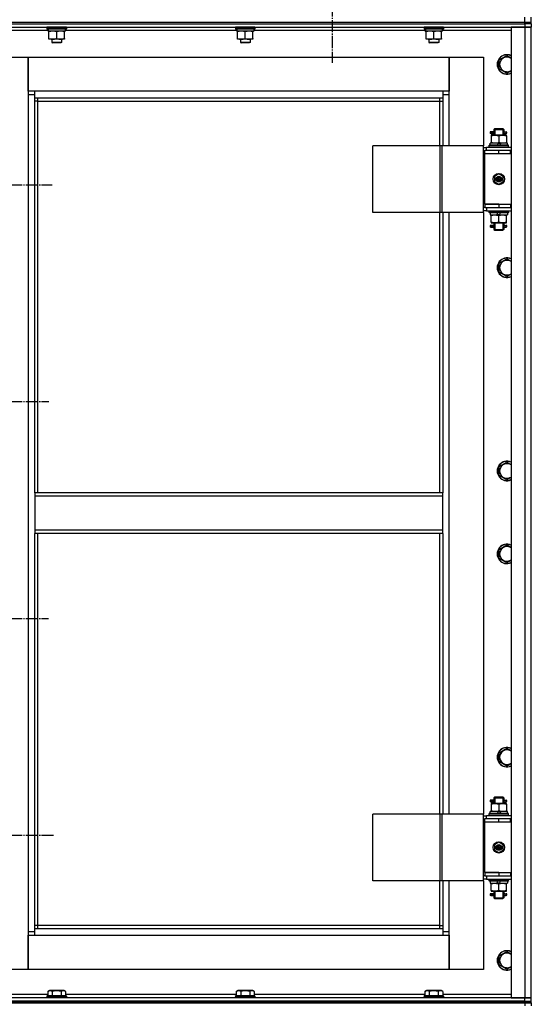
# Model space of a CAD drawing. Units: millimetres. Extents: x 0 to 21777, y -7 to 14850.
# Drawn here: x 17720 to 18349, y 11268 to 12479 of the extents above; entities that cross this region are included whole.
import ezdxf

# ---------------------------------------------------------------- set-up
doc = ezdxf.new("R2010")
doc.units = ezdxf.units.MM
doc.linetypes.add('K5LT_AXLED', pattern=[19.5, 15, -1.5, 1.5, -1.5])
doc.linetypes.add('K5LT_THIN', pattern=[0])
for name, color, linetype, true_color in [('OSI', 2, 'Continuous', 0xffff00), ('R', 1, 'Continuous', 0xff0000), ('WELDING', 7, 'Continuous', 0xffffff)]:
    doc.layers.add(name, color=color, linetype=linetype, true_color=true_color)

msp = doc.modelspace()

# ---------------------------------------------------------------- linework, layer by layer
at = {"layer": 'OSI', "color": 30, "linetype": 'K5LT_AXLED', "lineweight": 30, "true_color": 0xff8000}
for p, q in [((18104.5, 12536.5), (18104.5, 12425.5)), ((17649.5, 12275.5), (17760, 12275.5)), ((17649.5, 12008.9), (17756, 12008.9)), ((17649.5, 11742.2), (17755.5, 11742.2)), ((17649.5, 11475.5), (17761.5, 11475.5))]:
    msp.add_line(p, q, dxfattribs=at)
at = {"layer": 'R', "color": 7, "linetype": 'K5LT_THIN', "lineweight": 30}
for p, q in [((16957.5, 12475.5), (18341.5, 12475.5)), ((16957.5, 12473.5), (18341.5, 12473.5)), ((17649.5, 12473.5), (18341.5, 12473.5)), ((18341.5, 12475.5), (18341.5, 12481.5)), ((18341.5, 12475.5), (18349.5, 12475.5)), ((18341.5, 12473.5), (18341.5, 12475.5)), ((18341.5, 12473.5), (18341.5, 12469.5)), ((18349.5, 12473.5), (18341.5, 12473.5)), ((18349.5, 12473.5), (18341.5, 12473.5)), ((18349.5, 12475.5), (18349.5, 12481.5)), ((18349.5, 12473.5), (18349.5, 12475.5)), ((18349.5, 12473.5), (18349.5, 12475.5)), ((18349.5, 12473.5), (18349.5, 12475.5)), ((18349.5, 12473.5), (18349.5, 12475.5)), ((18349.5, 12473.5), (18349.5, 12469.5)), ((17649.5, 12469.5), (18341.5, 12469.5)), ((17674.5, 12465.5), (17755.1, 12465.5)), ((17753.5, 12469.2), (17753.7, 12469.5)), ((17753.5, 12469.2), (17753.5, 12467.3)), ((17777.5, 12469.2), (17753.5, 12469.2)), ((17777.5, 12467.3), (17753.5, 12467.3)), ((17753.5, 12467.3), (17753.7, 12467)), ((17777.3, 12467), (17753.7, 12467)), ((17755, 12464.5), (17755.1, 12465.9)), ((17755, 12464.5), (17755.2, 12464.5)), ((17776, 12464.5), (17755.2, 12464.5)), ((17756, 12463.7), (17756, 12464.5)), ((17756, 12455.4), (17756, 12463.7)), ((17765.5, 12455.4), (17765.5, 12463.7)), ((17775, 12464.5), (17775, 12463.7)), ((17775, 12455.4), (17775, 12463.7)), ((17776, 12467), (17776, 12464.5)), ((17776, 12465.5), (17987.1, 12465.5)), ((17777.5, 12469.2), (17777.3, 12469.5)), ((17777.5, 12467.3), (17777.3, 12467)), ((17777.5, 12469.2), (17777.5, 12467.3)), ((17985.5, 12469.2), (17985.7, 12469.5)), ((17985.5, 12469.2), (17985.5, 12467.3)), ((18009.5, 12469.2), (17985.5, 12469.2)), ((18009.5, 12467.3), (17985.5, 12467.3)), ((17985.5, 12467.3), (17985.7, 12467)), ((18009.3, 12467), (17985.7, 12467)), ((17987, 12464.5), (17987.1, 12465.9)), ((17987, 12464.5), (17987.2, 12464.5)), ((18008, 12464.5), (17987.2, 12464.5)), ((17988, 12463.7), (17988, 12464.5)), ((17988, 12455.4), (17988, 12463.7)), ((17997.5, 12455.4), (17997.5, 12463.7)), ((18007, 12464.5), (18007, 12463.7)), ((18007, 12455.4), (18007, 12463.7)), ((18008, 12467), (18008, 12464.5)), ((18008, 12465.5), (18219.1, 12465.5)), ((18009.5, 12469.2), (18009.3, 12469.5)), ((18009.5, 12467.3), (18009.3, 12467)), ((18009.5, 12469.2), (18009.5, 12467.3)), ((18217.5, 12469.2), (18217.7, 12469.5)), ((18217.5, 12469.2), (18217.5, 12467.3)), ((18241.5, 12469.2), (18217.5, 12469.2)), ((18241.5, 12467.3), (18217.5, 12467.3)), ((18217.5, 12467.3), (18217.7, 12467)), ((18241.3, 12467), (18217.7, 12467)), ((18219, 12464.5), (18219.1, 12465.9)), ((18219, 12464.5), (18219.2, 12464.5)), ((18240, 12464.5), (18219.2, 12464.5)), ((18220, 12463.7), (18220, 12464.5)), ((18220, 12455.4), (18220, 12463.7)), ((18229.5, 12455.4), (18229.5, 12463.7)), ((18239, 12464.5), (18239, 12463.7)), ((18239, 12455.4), (18239, 12463.7)), ((18240, 12467), (18240, 12464.5)), ((18240, 12465.5), (18324.5, 12465.5)), ((18241.5, 12469.2), (18241.3, 12469.5)), ((18241.5, 12467.3), (18241.3, 12467)), ((18241.5, 12469.2), (18241.5, 12467.3)), ((18324.5, 12469.5), (18324.5, 11275.5)), ((18341.5, 12469.5), (18324.5, 12469.5)), ((18341.5, 12469.5), (18341.5, 11275.5)), ((18349.5, 12469.5), (18341.5, 12469.5)), ((18341.5, 12469.5), (18349.5, 12469.5)), ((18349.5, 11275.5), (18349.5, 12469.5)), ((17756, 12454.5), (17756, 12455.4)), ((17760.7, 12454.5), (17756, 12454.5)), ((17759.5, 12454.5), (17759.5, 12450.6)), ((17771.5, 12450.6), (17759.5, 12450.6)), ((17759.5, 12450.6), (17760.5, 12450)), ((17770.5, 12450), (17760.5, 12450)), ((17770.2, 12454.5), (17760.7, 12454.5)), ((17775, 12454.5), (17770.2, 12454.5)), ((17771.5, 12450.6), (17770.5, 12450)), ((17771.5, 12454.5), (17771.5, 12450.6)), ((17775, 12455.4), (17775, 12454.5)), ((17988, 12454.5), (17988, 12455.4)), ((17992.7, 12454.5), (17988, 12454.5)), ((17991.5, 12454.5), (17991.5, 12450.6)), ((18003.5, 12450.6), (17991.5, 12450.6)), ((17991.5, 12450.6), (17992.5, 12450)), ((18002.5, 12450), (17992.5, 12450)), ((18002.2, 12454.5), (17992.7, 12454.5)), ((18007, 12454.5), (18002.2, 12454.5)), ((18003.5, 12450.6), (18002.5, 12450)), ((18003.5, 12454.5), (18003.5, 12450.6)), ((18007, 12455.4), (18007, 12454.5)), ((18220, 12454.5), (18220, 12455.4)), ((18224.7, 12454.5), (18220, 12454.5)), ((18223.5, 12454.5), (18223.5, 12450.6)), ((18235.5, 12450.6), (18223.5, 12450.6)), ((18223.5, 12450.6), (18224.5, 12450)), ((18234.5, 12450), (18224.5, 12450)), ((18234.2, 12454.5), (18224.7, 12454.5)), ((18239, 12454.5), (18234.2, 12454.5)), ((18235.5, 12450.6), (18234.5, 12450)), ((18235.5, 12454.5), (18235.5, 12450.6)), ((18239, 12455.4), (18239, 12454.5)), ((17688.5, 12432.5), (17730.5, 12432.5)), ((17730.5, 12432.5), (17730.5, 12386.5)), ((17730.5, 12432.5), (18248.5, 12432.5)), ((17730.5, 12390.5), (17730.5, 12432.5)), ((18248.5, 12432.5), (18290.5, 12432.5)), ((18248.5, 12386.5), (18248.5, 12432.5)), ((18248.5, 12432.5), (18248.5, 12390.5)), ((18290.5, 12432.5), (18290.5, 12323.5)), ((18310, 12429), (18319.5, 12434.5)), ((18310, 12418), (18310, 12429)), ((18319.5, 12412.6), (18310, 12418)), ((17738.5, 12390.5), (17730.5, 12390.5)), ((17738.5, 12382.5), (17738.5, 12390.5)), ((18240.5, 12390.5), (17738.5, 12390.5)), ((18248.5, 12390.5), (18240.5, 12390.5)), ((18240.5, 12390.5), (18240.5, 12382.5)), ((17730.5, 12386.5), (17738.5, 12386.5)), ((17730.5, 12386.5), (17730.5, 11356.5)), ((17738.5, 12382.5), (18240.5, 12382.5)), ((17738.5, 11896.5), (17738.5, 12382.5)), ((17742.5, 12378.5), (17738.5, 12378.5)), ((17742.5, 12378.5), (17742.5, 12382.5)), ((17742.5, 12378.5), (18236.5, 12378.5)), ((17742.5, 11896.5), (17742.5, 12378.5)), ((18236.5, 12382.5), (18236.5, 12378.5)), ((18236.5, 12378.5), (18240.5, 12378.5)), ((18236.5, 12378.5), (18236.5, 12323.5)), ((18240.5, 12386.5), (18248.5, 12386.5)), ((18240.5, 12382.5), (18240.5, 12323.5)), ((18248.5, 12323.5), (18248.5, 12386.5)), ((18301.7, 12340.5), (18298.7, 12340.5)), ((18298.7, 12340.5), (18298.7, 12338.5)), ((18299.5, 12340.5), (18303.6, 12340.5)), ((18299.5, 12338.5), (18299.5, 12340.5)), ((18303.6, 12340.5), (18301.7, 12340.5)), ((18303.5, 12343.5), (18304.5, 12344.5)), ((18303.5, 12343.5), (18309.5, 12343.5)), ((18303.5, 12343.5), (18303.5, 12341)), ((18304.4, 12343.5), (18304.4, 12344.5)), ((18304.4, 12343.5), (18304.4, 12336.5)), ((18304.5, 12344.5), (18309.5, 12344.5)), ((18309.5, 12344.5), (18314.5, 12344.5)), ((18309.5, 12343.5), (18315.5, 12343.5)), ((18315.5, 12343.5), (18314.5, 12344.5)), ((18314.5, 12343.5), (18314.5, 12344.5)), ((18314.5, 12343.5), (18314.5, 12336.5)), ((18315.4, 12340.5), (18317.2, 12340.5)), ((18315.5, 12343.5), (18315.5, 12341)), ((18317.2, 12340.5), (18318.5, 12340.5)), ((18301.7, 12338.5), (18298.7, 12338.5)), ((18299.5, 12338.5), (18303.6, 12338.5)), ((18300, 12336.5), (18300, 12335.7)), ((18304.7, 12336.5), (18300, 12336.5)), ((18300, 12335.7), (18300, 12327.4)), ((18303.6, 12338.5), (18301.7, 12338.5)), ((18303.5, 12338), (18303.5, 12336.5)), ((18314.2, 12336.5), (18304.7, 12336.5)), ((18309.5, 12335.7), (18309.5, 12327.4)), ((18319, 12336.5), (18314.2, 12336.5)), ((18315.4, 12338.5), (18317.2, 12338.5)), ((18315.5, 12338), (18315.5, 12336.5)), ((18317.2, 12338.5), (18318.5, 12338.5)), ((18319, 12335.7), (18319, 12336.5)), ((18319, 12335.7), (18319, 12327.4)), ((18237.5, 12323.5), (18154.3, 12323.5)), ((18154.3, 12241.5), (18154.3, 12323.5)), ((18239.9, 12323.5), (18237.5, 12323.5)), ((18237.5, 12241.5), (18237.5, 12323.5)), ((18290.6, 12323.5), (18239.9, 12323.5)), ((18239.9, 12241.5), (18239.9, 12323.5)), ((18290.6, 12241.5), (18290.6, 12323.5)), ((18290.6, 12241.5), (18290.6, 12323.5)), ((18290.6, 12323.5), (18290.6, 12323.5)), ((18290.6, 12321.5), (18294.5, 12321.5)), ((18290.6, 12317.5), (18292.5, 12317.5)), ((18292.5, 12313.5), (18292.5, 12317.5)), ((18309.5, 12317.5), (18292.5, 12317.5)), ((18324.5, 12321.5), (18294.5, 12321.5)), ((18294.5, 12317.5), (18294.5, 12321.5)), ((18297.5, 12323.7), (18297.7, 12324)), ((18297.5, 12321.8), (18297.5, 12323.7)), ((18321.5, 12323.7), (18297.5, 12323.7)), ((18297.5, 12321.8), (18297.7, 12321.5)), ((18321.5, 12321.8), (18297.5, 12321.8)), ((18321.3, 12324), (18297.7, 12324)), ((18299, 12324), (18299, 12326.5)), ((18308.5, 12326.5), (18299, 12326.5)), ((18300, 12327.4), (18300, 12326.5)), ((18308.5, 12326.5), (18307.3, 12324)), ((18308.5, 12326.5), (18311.8, 12326.5)), ((18324, 12317.5), (18309.5, 12317.5)), ((18309.5, 12313.5), (18309.5, 12317.5)), ((18311.8, 12326.5), (18310.6, 12324)), ((18320, 12326.5), (18311.8, 12326.5)), ((18319, 12326.5), (18319, 12327.4)), ((18320, 12324), (18320, 12326.5)), ((18321.5, 12323.7), (18321.3, 12324)), ((18321.5, 12321.8), (18321.3, 12321.5)), ((18321.5, 12321.8), (18321.5, 12323.7)), ((18324, 12313.5), (18324, 12317.5)), ((18324.5, 12317.5), (18324, 12317.5)), ((18349.5, 12313.5), (18349.5, 12317.5)), ((18309.5, 12313.5), (18292.5, 12313.5)), ((18309.5, 12313.5), (18292.5, 12313.5)), ((18292.5, 12251.5), (18292.5, 12313.5)), ((18324, 12313.5), (18309.5, 12313.5)), ((18324.5, 12313.5), (18324, 12313.5)), ((18309.5, 12288.9), (18304, 12285.7)), ((18304, 12285.7), (18304, 12279.3)), ((18315, 12285.7), (18309.5, 12288.9)), ((18315, 12279.3), (18315, 12285.7)), ((18304, 12279.3), (18309.5, 12276.2)), ((18309.5, 12276.2), (18315, 12279.3)), ((18292.5, 12247.5), (18290.6, 12247.5)), ((18294.5, 12243.5), (18290.6, 12243.5)), ((18292.5, 12251.5), (18309.5, 12251.5)), ((18292.5, 12251.5), (18292.5, 12247.5)), ((18309.5, 12251.5), (18292.5, 12251.5)), ((18292.5, 12247.5), (18309.5, 12247.5)), ((18294.5, 12247.5), (18294.5, 12243.5)), ((18294.5, 12243.5), (18324.5, 12243.5)), ((18297.5, 12243.2), (18297.7, 12243.5)), ((18297.5, 12241.3), (18297.5, 12243.2)), ((18321.5, 12243.2), (18297.5, 12243.2)), ((18309.5, 12251.5), (18309.5, 12247.5)), ((18309.5, 12251.5), (18324, 12251.5)), ((18309.5, 12247.5), (18324, 12247.5)), ((18321.5, 12243.2), (18321.3, 12243.5)), ((18321.5, 12241.3), (18321.5, 12243.2)), ((18324, 12251.5), (18324, 12247.5)), ((18324, 12251.5), (18324.5, 12251.5)), ((18324, 12247.5), (18324.5, 12247.5)), ((18349.5, 12247.5), (18349.5, 12251.5)), ((18237.5, 12241.5), (18154.3, 12241.5)), ((18236.5, 12241.5), (18236.5, 11896.5)), ((18239.9, 12241.5), (18237.5, 12241.5)), ((18290.6, 12241.5), (18239.9, 12241.5)), ((18240.5, 12241.5), (18240.5, 11896.5)), ((18248.5, 11501.5), (18248.5, 12241.5)), ((18290.5, 12241.5), (18290.5, 11501.5)), ((18290.6, 12241.5), (18290.6, 12241.5)), ((18297.5, 12241.3), (18297.7, 12241)), ((18321.5, 12241.3), (18297.5, 12241.3)), ((18321.3, 12241), (18297.7, 12241)), ((18299, 12241), (18299, 12238.5)), ((18299, 12238.5), (18307.2, 12238.5)), ((18300, 12238.5), (18300, 12237.7)), ((18300, 12229.4), (18300, 12237.7)), ((18307.2, 12238.5), (18308.4, 12241)), ((18310.5, 12238.5), (18307.2, 12238.5)), ((18309.5, 12229.4), (18309.5, 12237.7)), ((18310.5, 12238.5), (18311.7, 12241)), ((18310.5, 12238.5), (18320, 12238.5)), ((18319, 12237.7), (18319, 12238.5)), ((18319, 12229.4), (18319, 12237.7)), ((18320, 12241), (18320, 12238.5)), ((18321.5, 12241.3), (18321.3, 12241)), ((18301.7, 12225.5), (18298.7, 12225.5)), ((18298.7, 12225.5), (18298.7, 12223.5)), ((18301.7, 12223.5), (18298.7, 12223.5)), ((18299.5, 12225.5), (18303.6, 12225.5)), ((18299.5, 12223.5), (18299.5, 12225.5)), ((18299.5, 12223.5), (18303.6, 12223.5)), ((18300, 12229.4), (18300, 12228.5)), ((18300, 12228.5), (18304.7, 12228.5)), ((18303.6, 12225.5), (18301.7, 12225.5)), ((18303.6, 12223.5), (18301.7, 12223.5)), ((18303.5, 12228.5), (18303.5, 12226)), ((18303.5, 12223), (18303.5, 12220.5)), ((18303.5, 12220.5), (18304.5, 12219.5)), ((18303.5, 12220.5), (18309.5, 12220.5)), ((18304.4, 12228.5), (18304.4, 12220.5)), ((18304.4, 12220.5), (18304.4, 12219.6)), ((18304.5, 12219.5), (18309.5, 12219.5)), ((18304.7, 12228.5), (18314.2, 12228.5)), ((18309.5, 12220.5), (18315.5, 12220.5)), ((18309.5, 12219.5), (18314.5, 12219.5)), ((18314.2, 12228.5), (18319, 12228.5)), ((18314.5, 12228.5), (18314.5, 12220.5)), ((18315.5, 12220.5), (18314.5, 12219.5)), ((18314.5, 12220.5), (18314.5, 12219.6)), ((18315.4, 12225.5), (18317.2, 12225.5)), ((18315.4, 12223.5), (18317.2, 12223.5)), ((18315.5, 12228.5), (18315.5, 12226)), ((18315.5, 12223), (18315.5, 12220.5)), ((18317.2, 12225.5), (18318.5, 12225.5)), ((18317.2, 12223.5), (18318.5, 12223.5)), ((18319, 12228.5), (18319, 12229.4)), ((18310, 12179), (18319.5, 12184.5)), ((18310, 12168), (18310, 12179)), ((18319.5, 12162.6), (18310, 12168)), ((18310, 11929), (18319.5, 11934.5)), ((18310, 11918), (18310, 11929)), ((18319.5, 11912.6), (18310, 11918)), ((18240.5, 11896.5), (17738.5, 11896.5)), ((17738.5, 11896.5), (17738.5, 11892.5)), ((18240.5, 11892.5), (17738.5, 11892.5)), ((17738.5, 11892.5), (17738.5, 11850.5)), ((18240.5, 11892.5), (18240.5, 11896.5)), ((18240.5, 11850.5), (18240.5, 11892.5)), ((18240.5, 11850.5), (17738.5, 11850.5)), ((17738.5, 11850.5), (17738.5, 11846.5)), ((18240.5, 11846.5), (17738.5, 11846.5)), ((17738.5, 11360.5), (17738.5, 11846.5)), ((17742.5, 11364.5), (17742.5, 11846.5)), ((18236.5, 11846.5), (18236.5, 11501.5)), ((18240.5, 11846.5), (18240.5, 11850.5)), ((18240.5, 11846.5), (18240.5, 11501.5)), ((18310, 11827), (18319.5, 11832.5)), ((18310, 11816), (18310, 11827)), ((18319.5, 11810.6), (18310, 11816)), ((18310, 11577), (18319.5, 11582.5)), ((18310, 11566), (18310, 11577)), ((18319.5, 11560.6), (18310, 11566)), ((18301.7, 11518.5), (18298.7, 11518.5)), ((18298.7, 11518.5), (18298.7, 11516.5)), ((18299.5, 11518.5), (18303.6, 11518.5)), ((18299.5, 11516.5), (18299.5, 11518.5)), ((18303.6, 11518.5), (18301.7, 11518.5)), ((18303.5, 11521.5), (18304.5, 11522.5)), ((18303.5, 11521.5), (18309.5, 11521.5)), ((18303.5, 11521.5), (18303.5, 11519)), ((18304.4, 11521.5), (18304.4, 11522.5)), ((18304.4, 11521.5), (18304.4, 11514.5)), ((18304.5, 11522.5), (18309.5, 11522.5)), ((18309.5, 11522.5), (18314.5, 11522.5)), ((18309.5, 11521.5), (18315.5, 11521.5)), ((18315.5, 11521.5), (18314.5, 11522.5)), ((18314.5, 11521.5), (18314.5, 11522.5)), ((18314.5, 11521.5), (18314.5, 11514.5)), ((18315.4, 11518.5), (18317.2, 11518.5)), ((18315.5, 11521.5), (18315.5, 11519)), ((18317.2, 11518.5), (18318.5, 11518.5)), ((18301.7, 11516.5), (18298.7, 11516.5)), ((18299, 11502), (18299, 11504.5)), ((18308.5, 11504.5), (18299, 11504.5)), ((18299.5, 11516.5), (18303.6, 11516.5)), ((18300, 11514.5), (18300, 11513.7)), ((18304.7, 11514.5), (18300, 11514.5)), ((18300, 11513.7), (18300, 11505.4)), ((18300, 11505.4), (18300, 11504.5)), ((18303.6, 11516.5), (18301.7, 11516.5)), ((18303.5, 11516), (18303.5, 11514.5)), ((18314.2, 11514.5), (18304.7, 11514.5)), ((18308.5, 11504.5), (18307.3, 11502)), ((18308.5, 11504.5), (18311.8, 11504.5)), ((18309.5, 11513.7), (18309.5, 11505.4)), ((18311.8, 11504.5), (18310.6, 11502)), ((18320, 11504.5), (18311.8, 11504.5)), ((18319, 11514.5), (18314.2, 11514.5)), ((18315.4, 11516.5), (18317.2, 11516.5)), ((18315.5, 11516), (18315.5, 11514.5)), ((18317.2, 11516.5), (18318.5, 11516.5)), ((18319, 11513.7), (18319, 11514.5)), ((18319, 11513.7), (18319, 11505.4)), ((18319, 11504.5), (18319, 11505.4)), ((18320, 11502), (18320, 11504.5)), ((18237.5, 11501.5), (18154.3, 11501.5)), ((18154.3, 11419.5), (18154.3, 11501.5)), ((18239.9, 11501.5), (18237.5, 11501.5)), ((18237.5, 11419.5), (18237.5, 11501.5)), ((18290.6, 11501.5), (18239.9, 11501.5)), ((18239.9, 11419.5), (18239.9, 11501.5)), ((18290.6, 11419.5), (18290.6, 11501.5)), ((18290.6, 11419.5), (18290.6, 11501.5)), ((18290.6, 11501.5), (18290.6, 11501.5)), ((18290.6, 11499.5), (18294.5, 11499.5)), ((18290.6, 11495.5), (18292.5, 11495.5)), ((18292.5, 11491.5), (18292.5, 11495.5)), ((18309.5, 11495.5), (18292.5, 11495.5)), ((18324.5, 11499.5), (18294.5, 11499.5)), ((18294.5, 11495.5), (18294.5, 11499.5)), ((18297.5, 11501.7), (18297.7, 11502)), ((18297.5, 11499.8), (18297.5, 11501.7)), ((18321.5, 11501.7), (18297.5, 11501.7)), ((18297.5, 11499.8), (18297.7, 11499.5)), ((18321.5, 11499.8), (18297.5, 11499.8)), ((18321.3, 11502), (18297.7, 11502)), ((18324, 11495.5), (18309.5, 11495.5)), ((18309.5, 11491.5), (18309.5, 11495.5)), ((18321.5, 11501.7), (18321.3, 11502)), ((18321.5, 11499.8), (18321.3, 11499.5)), ((18321.5, 11499.8), (18321.5, 11501.7)), ((18324, 11491.5), (18324, 11495.5)), ((18324.5, 11495.5), (18324, 11495.5)), ((18349.5, 11491.5), (18349.5, 11495.5)), ((18309.5, 11491.5), (18292.5, 11491.5)), ((18309.5, 11491.5), (18292.5, 11491.5)), ((18292.5, 11429.5), (18292.5, 11491.5)), ((18324, 11491.5), (18309.5, 11491.5)), ((18324.5, 11491.5), (18324, 11491.5)), ((18309.5, 11466.9), (18304, 11463.7)), ((18304, 11463.7), (18304, 11457.3)), ((18304, 11457.3), (18309.5, 11454.2)), ((18315, 11463.7), (18309.5, 11466.9)), ((18309.5, 11454.2), (18315, 11457.3)), ((18315, 11457.3), (18315, 11463.7)), ((18292.5, 11425.5), (18290.6, 11425.5)), ((18294.5, 11421.5), (18290.6, 11421.5)), ((18292.5, 11429.5), (18309.5, 11429.5)), ((18292.5, 11429.5), (18292.5, 11425.5)), ((18309.5, 11429.5), (18292.5, 11429.5)), ((18292.5, 11425.5), (18309.5, 11425.5)), ((18294.5, 11425.5), (18294.5, 11421.5)), ((18294.5, 11421.5), (18324.5, 11421.5)), ((18297.5, 11421.2), (18297.7, 11421.5)), ((18297.5, 11419.3), (18297.5, 11421.2)), ((18321.5, 11421.2), (18297.5, 11421.2)), ((18309.5, 11429.5), (18309.5, 11425.5)), ((18309.5, 11429.5), (18324, 11429.5)), ((18309.5, 11425.5), (18324, 11425.5)), ((18321.5, 11421.2), (18321.3, 11421.5)), ((18321.5, 11419.3), (18321.5, 11421.2)), ((18324, 11429.5), (18324, 11425.5)), ((18324, 11429.5), (18324.5, 11429.5)), ((18324, 11425.5), (18324.5, 11425.5)), ((18349.5, 11425.5), (18349.5, 11429.5)), ((18237.5, 11419.5), (18154.3, 11419.5)), ((18236.5, 11419.5), (18236.5, 11364.5)), ((18239.9, 11419.5), (18237.5, 11419.5)), ((18290.6, 11419.5), (18239.9, 11419.5)), ((18240.5, 11419.5), (18240.5, 11360.5)), ((18248.5, 11356.5), (18248.5, 11419.5)), ((18290.5, 11419.5), (18290.5, 11310.5)), ((18290.6, 11419.5), (18290.6, 11419.5)), ((18297.5, 11419.3), (18297.7, 11419)), ((18321.5, 11419.3), (18297.5, 11419.3)), ((18321.3, 11419), (18297.7, 11419)), ((18299, 11419), (18299, 11416.5)), ((18299, 11416.5), (18307.2, 11416.5)), ((18300, 11416.5), (18300, 11415.7)), ((18300, 11407.4), (18300, 11415.7)), ((18307.2, 11416.5), (18308.4, 11419)), ((18310.5, 11416.5), (18307.2, 11416.5)), ((18309.5, 11407.4), (18309.5, 11415.7)), ((18310.5, 11416.5), (18311.7, 11419)), ((18310.5, 11416.5), (18320, 11416.5)), ((18319, 11415.7), (18319, 11416.5)), ((18319, 11407.4), (18319, 11415.7)), ((18320, 11419), (18320, 11416.5)), ((18321.5, 11419.3), (18321.3, 11419)), ((18301.7, 11403.5), (18298.7, 11403.5)), ((18298.7, 11403.5), (18298.7, 11401.5)), ((18301.7, 11401.5), (18298.7, 11401.5)), ((18299.5, 11403.5), (18303.6, 11403.5)), ((18299.5, 11401.5), (18299.5, 11403.5)), ((18299.5, 11401.5), (18303.6, 11401.5)), ((18300, 11407.4), (18300, 11406.5)), ((18300, 11406.5), (18304.7, 11406.5)), ((18303.6, 11403.5), (18301.7, 11403.5)), ((18303.6, 11401.5), (18301.7, 11401.5)), ((18303.5, 11406.5), (18303.5, 11404)), ((18303.5, 11401), (18303.5, 11398.5)), ((18303.5, 11398.5), (18304.5, 11397.5)), ((18303.5, 11398.5), (18309.5, 11398.5)), ((18304.4, 11406.5), (18304.4, 11398.5)), ((18304.4, 11398.5), (18304.4, 11397.6)), ((18304.5, 11397.5), (18309.5, 11397.5)), ((18304.7, 11406.5), (18314.2, 11406.5)), ((18309.5, 11398.5), (18315.5, 11398.5)), ((18309.5, 11397.5), (18314.5, 11397.5)), ((18314.2, 11406.5), (18319, 11406.5)), ((18314.5, 11406.5), (18314.5, 11398.5)), ((18315.5, 11398.5), (18314.5, 11397.5)), ((18314.5, 11398.5), (18314.5, 11397.6)), ((18315.4, 11403.5), (18317.2, 11403.5)), ((18315.4, 11401.5), (18317.2, 11401.5)), ((18315.5, 11406.5), (18315.5, 11404)), ((18315.5, 11401), (18315.5, 11398.5)), ((18317.2, 11403.5), (18318.5, 11403.5)), ((18317.2, 11401.5), (18318.5, 11401.5)), ((18319, 11406.5), (18319, 11407.4)), ((17742.5, 11364.5), (17738.5, 11364.5)), ((18240.5, 11360.5), (17738.5, 11360.5)), ((17738.5, 11352.5), (17738.5, 11360.5)), ((17742.5, 11360.5), (17742.5, 11364.5)), ((18236.5, 11364.5), (17742.5, 11364.5)), ((18236.5, 11364.5), (18240.5, 11364.5)), ((18236.5, 11364.5), (18236.5, 11360.5)), ((18240.5, 11360.5), (18240.5, 11352.5)), ((17730.5, 11356.5), (17730.5, 11310.5)), ((17738.5, 11356.5), (17730.5, 11356.5)), ((17730.5, 11352.5), (17738.5, 11352.5)), ((17730.5, 11310.5), (17730.5, 11352.5)), ((17738.5, 11352.5), (18240.5, 11352.5)), ((18248.5, 11356.5), (18240.5, 11356.5)), ((18240.5, 11352.5), (18248.5, 11352.5)), ((18248.5, 11310.5), (18248.5, 11356.5)), ((18248.5, 11352.5), (18248.5, 11310.5)), ((18310, 11327), (18319.5, 11332.5)), ((18310, 11316), (18310, 11327)), ((18319.5, 11310.6), (18310, 11316)), ((17730.5, 11310.5), (17688.5, 11310.5)), ((18248.5, 11310.5), (17730.5, 11310.5)), ((18290.5, 11310.5), (18248.5, 11310.5)), ((18341.5, 11275.5), (17649.5, 11275.5)), ((17754.5, 11279.5), (17674.5, 11279.5)), ((17753.5, 11277.7), (17753.7, 11278)), ((17753.5, 11277.7), (17753.5, 11275.8)), ((17777.5, 11277.7), (17753.5, 11277.7)), ((17777.5, 11275.8), (17753.5, 11275.8)), ((17753.5, 11275.8), (17753.7, 11275.5)), ((17777.3, 11278), (17753.7, 11278)), ((17754.5, 11283.4), (17756.5, 11284.5)), ((17754.5, 11283.4), (17754.5, 11278)), ((17774.5, 11284.5), (17756.5, 11284.5)), ((17760, 11283.4), (17760, 11278)), ((17771, 11283.4), (17771, 11278)), ((17776.5, 11283.4), (17774.5, 11284.5)), ((17776.5, 11283.4), (17776.5, 11278)), ((17986.5, 11279.5), (17776.5, 11279.5)), ((17777.5, 11277.7), (17777.3, 11278)), ((17777.5, 11275.8), (17777.3, 11275.5)), ((17777.5, 11277.7), (17777.5, 11275.8)), ((17985.5, 11277.7), (17985.7, 11278)), ((17985.5, 11277.7), (17985.5, 11275.8)), ((18009.5, 11277.7), (17985.5, 11277.7)), ((18009.5, 11275.8), (17985.5, 11275.8)), ((17985.5, 11275.8), (17985.7, 11275.5)), ((18009.3, 11278), (17985.7, 11278)), ((17986.5, 11283.4), (17988.5, 11284.5)), ((17986.5, 11283.4), (17986.5, 11278)), ((18006.5, 11284.5), (17988.5, 11284.5)), ((17992, 11283.4), (17992, 11278)), ((18003, 11283.4), (18003, 11278)), ((18008.5, 11283.4), (18006.5, 11284.5)), ((18008.5, 11283.4), (18008.5, 11278)), ((18218.5, 11279.5), (18008.5, 11279.5)), ((18009.5, 11277.7), (18009.3, 11278)), ((18009.5, 11275.8), (18009.3, 11275.5)), ((18009.5, 11277.7), (18009.5, 11275.8)), ((18217.5, 11277.7), (18217.7, 11278)), ((18217.5, 11277.7), (18217.5, 11275.8)), ((18241.5, 11277.7), (18217.5, 11277.7)), ((18241.5, 11275.8), (18217.5, 11275.8)), ((18217.5, 11275.8), (18217.7, 11275.5)), ((18241.3, 11278), (18217.7, 11278)), ((18218.5, 11283.4), (18220.5, 11284.5)), ((18218.5, 11283.4), (18218.5, 11278)), ((18238.5, 11284.5), (18220.5, 11284.5)), ((18224, 11283.4), (18224, 11278)), ((18235, 11283.4), (18235, 11278)), ((18240.5, 11283.4), (18238.5, 11284.5)), ((18240.5, 11283.4), (18240.5, 11278)), ((18324.5, 11279.5), (18240.5, 11279.5)), ((18241.5, 11277.7), (18241.3, 11278)), ((18241.5, 11275.8), (18241.3, 11275.5)), ((18241.5, 11277.7), (18241.5, 11275.8)), ((18324.5, 11275.5), (18341.5, 11275.5)), ((18341.5, 11275.5), (18349.5, 11275.5)), ((18349.5, 11275.5), (18341.5, 11275.5)), ((18341.5, 11271.5), (18341.5, 11275.5)), ((18349.5, 11271.5), (18349.5, 11275.5)), ((16957.5, 11271.5), (18341.5, 11271.5)), ((16957.5, 11269.5), (18341.5, 11269.5)), ((18341.5, 11269.5), (16957.5, 11269.5)), ((18341.5, 11271.5), (17649.5, 11271.5)), ((18341.5, 11271.5), (18349.5, 11271.5)), ((18341.5, 11269.5), (18341.5, 11271.5)), ((18341.5, 11271.5), (18349.5, 11271.5)), ((18349.5, 11269.5), (18341.5, 11269.5)), ((18341.5, 11269.5), (18349.5, 11269.5)), ((18341.5, 11269.5), (18341.5, 11265.5)), ((18349.5, 11269.5), (18349.5, 11271.5)), ((18349.5, 11269.5), (18349.5, 11271.5)), ((18349.5, 11269.5), (18349.5, 11271.5)), ((18349.5, 11269.5), (18349.5, 11271.5)), ((18349.5, 11269.5), (18349.5, 11265.5)), ((18349.5, 11269.5), (18349.5, 11265.5))]:
    msp.add_line(p, q, dxfattribs=at)
for centre, radius in [((18309.5, 12282.5), 7), ((18309.5, 12282.5), 3.49), ((18309.5, 12282.5), 3.49), ((18309.5, 12282.5), 3.25), ((18309.5, 12282.5), 3.19), ((18309.5, 12282.5), 3.19), ((18309.5, 12282.5), 2.1), ((18309.5, 12282.5), 0.9), ((18309.5, 11460.5), 7), ((18309.5, 11460.5), 3.49), ((18309.5, 11460.5), 3.49), ((18309.5, 11460.5), 3.25), ((18309.5, 11460.5), 3.19), ((18309.5, 11460.5), 3.19), ((18309.5, 11460.5), 2.1), ((18309.5, 11460.5), 0.9)]:
    msp.add_circle(centre, radius, dxfattribs=at)
for centre, radius, start, end in [((18319.5, 12423.5), 12, 65.3757, 294.6243), ((18319.5, 12423.5), 11.8, 64.9905, 295.0095), ((18319.5, 12423.5), 8.97, 56.1336, 303.8664), ((18318.5, 12339.5), 1, 270, 90), ((18318.5, 12224.5), 1, 270, 90), ((18319.5, 12173.5), 12, 65.3757, 294.6243), ((18319.5, 12173.5), 11.8, 64.9905, 295.0095), ((18319.5, 12173.5), 8.97, 56.1336, 303.8664), ((18319.5, 11923.5), 12, 65.3757, 294.6243), ((18319.5, 11923.5), 11.8, 64.9905, 295.0095), ((18319.5, 11923.5), 8.97, 56.1336, 303.8664), ((18319.5, 11821.5), 12, 65.3757, 294.6243), ((18319.5, 11821.5), 11.8, 64.9905, 295.0095), ((18319.5, 11821.5), 8.97, 56.1336, 303.8664), ((18319.5, 11571.5), 12, 65.3757, 294.6243), ((18319.5, 11571.5), 11.8, 64.9905, 295.0095), ((18319.5, 11571.5), 8.97, 56.1336, 303.8664), ((18318.5, 11517.5), 1, 270, 90), ((18318.5, 11402.5), 1, 270, 90), ((18319.5, 11321.5), 12, 65.3757, 294.6243), ((18319.5, 11321.5), 11.8, 64.9905, 295.0095), ((18319.5, 11321.5), 8.97, 56.1336, 303.8664)]:
    msp.add_arc(centre, radius, start, end, dxfattribs=at)
for centre, major_axis, ratio, start_param, end_param in [((17765.5, 12469.4), (0, -22.5), 0.466308, -1.46277, -1.350168), ((17997.5, 12469.4), (0, -22.5), 0.466308, -1.46277, -1.350168), ((18229.5, 12469.4), (0, -22.5), 0.466308, -1.46277, -1.350168), ((18317.2, 12339.5), (0, -1), 0.301552, 3.141593, 6.283185), ((18317.2, 12224.5), (0, -1), 0.301552, 3.141593, 6.283185), ((18317.2, 11517.5), (0, -1), 0.301552, 3.141593, 6.283185), ((18317.2, 11402.5), (0, -1), 0.301552, 3.141593, 6.283185)]:
    msp.add_ellipse(centre, major_axis=major_axis, ratio=ratio, start_param=start_param, end_param=end_param, dxfattribs=at)
at = {"layer": 'WELDING', "color": 7, "linetype": 'K5LT_THIN', "lineweight": 30}
for p, q in [((18319.5, 12434.5), (18324.5, 12431.6)), ((18324.5, 12415.4), (18319.5, 12412.6)), ((18303.6, 12340.5), (18303.5, 12341)), ((18303.5, 12341), (18303.6, 12340.2)), ((18303.6, 12340.2), (18303.7, 12339.5)), ((18315.3, 12339.5), (18315.5, 12341)), ((18315.5, 12341), (18315.4, 12340.5)), ((18303.7, 12339.5), (18303.5, 12338.1)), ((18303.5, 12338.1), (18303.6, 12338.5)), ((18315.3, 12338.9), (18315.3, 12339.5)), ((18315.5, 12338), (18315.3, 12338.9)), ((18315.4, 12338.5), (18315.5, 12338)), ((18303.6, 12225.5), (18303.5, 12226)), ((18303.5, 12226), (18303.6, 12225.2)), ((18303.7, 12224.5), (18303.5, 12223.1)), ((18303.5, 12223.1), (18303.6, 12223.5)), ((18303.6, 12225.2), (18303.7, 12224.5)), ((18315.3, 12224.5), (18315.5, 12226)), ((18315.3, 12223.9), (18315.3, 12224.5)), ((18315.5, 12223), (18315.3, 12223.9)), ((18315.5, 12226), (18315.4, 12225.5)), ((18315.4, 12223.5), (18315.5, 12223)), ((18319.5, 12184.5), (18324.5, 12181.6)), ((18324.5, 12165.4), (18319.5, 12162.6)), ((18319.5, 11934.5), (18324.5, 11931.6)), ((18324.5, 11915.4), (18319.5, 11912.6)), ((18319.5, 11832.5), (18324.5, 11829.6)), ((18324.5, 11813.4), (18319.5, 11810.6)), ((18319.5, 11582.5), (18324.5, 11579.6)), ((18324.5, 11563.4), (18319.5, 11560.6)), ((18303.6, 11518.5), (18303.5, 11519)), ((18303.5, 11519), (18303.6, 11518.2)), ((18303.7, 11517.5), (18303.5, 11516.1)), ((18303.6, 11518.2), (18303.7, 11517.5)), ((18315.3, 11517.5), (18315.5, 11519)), ((18315.3, 11516.9), (18315.3, 11517.5)), ((18315.5, 11516), (18315.3, 11516.9)), ((18315.5, 11519), (18315.4, 11518.5)), ((18303.5, 11516.1), (18303.6, 11516.5)), ((18315.4, 11516.5), (18315.5, 11516)), ((18303.6, 11403.5), (18303.5, 11404)), ((18303.5, 11404), (18303.6, 11403.2)), ((18303.7, 11402.5), (18303.5, 11401.1)), ((18303.5, 11401.1), (18303.6, 11401.5)), ((18303.6, 11403.2), (18303.7, 11402.5)), ((18315.3, 11402.5), (18315.5, 11404)), ((18315.3, 11401.9), (18315.3, 11402.5)), ((18315.5, 11401), (18315.3, 11401.9)), ((18315.5, 11404), (18315.4, 11403.5)), ((18315.4, 11401.5), (18315.5, 11401)), ((18319.5, 11332.5), (18324.5, 11329.6)), ((18324.5, 11313.4), (18319.5, 11310.6))]:
    msp.add_line(p, q, dxfattribs=at)
for points, knots in [([(17765.5, 12463.7), (17764.9, 12463.9), (17764.1, 12464.1), (17763.1, 12464.3), (17762.5, 12464.4), (17762, 12464.5), (17761.5, 12464.5), (17760.9, 12464.5), (17760.4, 12464.5), (17759.9, 12464.5), (17759.3, 12464.4), (17758.6, 12464.3), (17757.5, 12464.1), (17756.6, 12463.9), (17756, 12463.7)], [0, 0, 0, 0, 2.72415, 3.912285, 4.716446, 5.530362, 6.353984, 7.180289, 7.997717, 8.810544, 9.605533, 10.761675, 12.184093, 15, 15, 15, 15]), ([(17775, 12463.7), (17774.4, 12463.9), (17773.6, 12464.1), (17772.6, 12464.3), (17772, 12464.4), (17771.5, 12464.5), (17771, 12464.5), (17770.4, 12464.5), (17769.9, 12464.5), (17769.4, 12464.5), (17768.8, 12464.4), (17768.1, 12464.3), (17767, 12464.1), (17766.1, 12463.9), (17765.5, 12463.7)], [0, 0, 0, 0, 2.72415, 3.912285, 4.716446, 5.530362, 6.353984, 7.180289, 7.997717, 8.810544, 9.605533, 10.761675, 12.184093, 15, 15, 15, 15]), ([(17997.5, 12463.7), (17996.9, 12463.9), (17996.1, 12464.1), (17995.1, 12464.3), (17994.5, 12464.4), (17994, 12464.5), (17993.5, 12464.5), (17992.9, 12464.5), (17992.4, 12464.5), (17991.9, 12464.5), (17991.3, 12464.4), (17990.6, 12464.3), (17989.5, 12464.1), (17988.6, 12463.9), (17988, 12463.7)], [0, 0, 0, 0, 2.72415, 3.912285, 4.716446, 5.530362, 6.353984, 7.180289, 7.997717, 8.810544, 9.605533, 10.761675, 12.184093, 15, 15, 15, 15]), ([(18007, 12463.7), (18006.4, 12463.9), (18005.6, 12464.1), (18004.6, 12464.3), (18004, 12464.4), (18003.5, 12464.5), (18003, 12464.5), (18002.4, 12464.5), (18001.9, 12464.5), (18001.4, 12464.5), (18000.8, 12464.4), (18000.1, 12464.3), (17999, 12464.1), (17998.1, 12463.9), (17997.5, 12463.7)], [0, 0, 0, 0, 2.72415, 3.912285, 4.716446, 5.530362, 6.353984, 7.180289, 7.997717, 8.810544, 9.605533, 10.761675, 12.184093, 15, 15, 15, 15]), ([(18229.5, 12463.7), (18228.9, 12463.9), (18228.1, 12464.1), (18227.1, 12464.3), (18226.5, 12464.4), (18226, 12464.5), (18225.5, 12464.5), (18224.9, 12464.5), (18224.4, 12464.5), (18223.9, 12464.5), (18223.3, 12464.4), (18222.6, 12464.3), (18221.5, 12464.1), (18220.6, 12463.9), (18220, 12463.7)], [0, 0, 0, 0, 2.72415, 3.912285, 4.716446, 5.530362, 6.353984, 7.180289, 7.997717, 8.810544, 9.605533, 10.761675, 12.184093, 15, 15, 15, 15]), ([(18239, 12463.7), (18238.4, 12463.9), (18237.6, 12464.1), (18236.6, 12464.3), (18236, 12464.4), (18235.5, 12464.5), (18235, 12464.5), (18234.4, 12464.5), (18233.9, 12464.5), (18233.4, 12464.5), (18232.8, 12464.4), (18232.1, 12464.3), (18231, 12464.1), (18230.1, 12463.9), (18229.5, 12463.7)], [0, 0, 0, 0, 2.72415, 3.912285, 4.716446, 5.530362, 6.353984, 7.180289, 7.997717, 8.810544, 9.605533, 10.761675, 12.184093, 15, 15, 15, 15]), ([(17756, 12455.4), (17756.5, 12455.2), (17757.2, 12455), (17758.2, 12454.8), (17758.9, 12454.7), (17759.5, 12454.6), (17760.1, 12454.5), (17760.5, 12454.5), (17760.7, 12454.5)], [0, 0, 0, 0, 2.905563, 4.375924, 5.511195, 6.679161, 7.850161, 9, 9, 9, 9]), ([(17760.7, 12454.5), (17761, 12454.5), (17761.4, 12454.5), (17762, 12454.6), (17762.7, 12454.7), (17763.5, 12454.8), (17764.4, 12455), (17765.1, 12455.3), (17765.5, 12455.4)], [0, 0, 0, 0, 1.192024, 2.404251, 3.60809, 4.765234, 6.955738, 9, 9, 9, 9]), ([(17765.5, 12455.4), (17766, 12455.2), (17766.7, 12455), (17767.7, 12454.8), (17768.4, 12454.7), (17769, 12454.6), (17769.6, 12454.5), (17770, 12454.5), (17770.2, 12454.5)], [0, 0, 0, 0, 2.905563, 4.375924, 5.511195, 6.679161, 7.850161, 9, 9, 9, 9]), ([(17770.2, 12454.5), (17770.5, 12454.5), (17770.9, 12454.5), (17771.5, 12454.6), (17772.2, 12454.7), (17773, 12454.8), (17773.9, 12455), (17774.6, 12455.3), (17775, 12455.4)], [0, 0, 0, 0, 1.192024, 2.404251, 3.60809, 4.765234, 6.955738, 9, 9, 9, 9]), ([(17988, 12455.4), (17988.5, 12455.2), (17989.2, 12455), (17990.2, 12454.8), (17990.9, 12454.7), (17991.5, 12454.6), (17992.1, 12454.5), (17992.5, 12454.5), (17992.7, 12454.5)], [0, 0, 0, 0, 2.905563, 4.375924, 5.511195, 6.679161, 7.850161, 9, 9, 9, 9]), ([(17992.7, 12454.5), (17993, 12454.5), (17993.4, 12454.5), (17994, 12454.6), (17994.7, 12454.7), (17995.5, 12454.8), (17996.4, 12455), (17997.1, 12455.3), (17997.5, 12455.4)], [0, 0, 0, 0, 1.192024, 2.404251, 3.60809, 4.765234, 6.955738, 9, 9, 9, 9]), ([(17997.5, 12455.4), (17998, 12455.2), (17998.7, 12455), (17999.7, 12454.8), (18000.4, 12454.7), (18001, 12454.6), (18001.6, 12454.5), (18002, 12454.5), (18002.2, 12454.5)], [0, 0, 0, 0, 2.905563, 4.375924, 5.511195, 6.679161, 7.850161, 9, 9, 9, 9]), ([(18002.2, 12454.5), (18002.5, 12454.5), (18002.9, 12454.5), (18003.5, 12454.6), (18004.2, 12454.7), (18005, 12454.8), (18005.9, 12455), (18006.6, 12455.3), (18007, 12455.4)], [0, 0, 0, 0, 1.192024, 2.404251, 3.60809, 4.765234, 6.955738, 9, 9, 9, 9]), ([(18220, 12455.4), (18220.5, 12455.2), (18221.2, 12455), (18222.2, 12454.8), (18222.9, 12454.7), (18223.5, 12454.6), (18224.1, 12454.5), (18224.5, 12454.5), (18224.7, 12454.5)], [0, 0, 0, 0, 2.905563, 4.375924, 5.511195, 6.679161, 7.850161, 9, 9, 9, 9]), ([(18224.7, 12454.5), (18225, 12454.5), (18225.4, 12454.5), (18226, 12454.6), (18226.7, 12454.7), (18227.5, 12454.8), (18228.4, 12455), (18229.1, 12455.3), (18229.5, 12455.4)], [0, 0, 0, 0, 1.192024, 2.404251, 3.60809, 4.765234, 6.955738, 9, 9, 9, 9]), ([(18229.5, 12455.4), (18230, 12455.2), (18230.7, 12455), (18231.7, 12454.8), (18232.4, 12454.7), (18233, 12454.6), (18233.6, 12454.5), (18234, 12454.5), (18234.2, 12454.5)], [0, 0, 0, 0, 2.905563, 4.375924, 5.511195, 6.679161, 7.850161, 9, 9, 9, 9]), ([(18234.2, 12454.5), (18234.5, 12454.5), (18234.9, 12454.5), (18235.5, 12454.6), (18236.2, 12454.7), (18237, 12454.8), (18237.9, 12455), (18238.6, 12455.3), (18239, 12455.4)], [0, 0, 0, 0, 1.192024, 2.404251, 3.60809, 4.765234, 6.955738, 9, 9, 9, 9]), ([(18300, 12335.7), (18300.5, 12335.8), (18301.2, 12336.1), (18302.2, 12336.3), (18302.9, 12336.4), (18303.5, 12336.5), (18304.1, 12336.5), (18304.5, 12336.5), (18304.7, 12336.5)], [0, 0, 0, 0, 2.905563, 4.375924, 5.511195, 6.679161, 7.850161, 9, 9, 9, 9]), ([(18304.7, 12336.5), (18305, 12336.5), (18305.4, 12336.5), (18306, 12336.5), (18306.7, 12336.4), (18307.5, 12336.2), (18308.4, 12336), (18309.1, 12335.8), (18309.5, 12335.7)], [0, 0, 0, 0, 1.192024, 2.404251, 3.60809, 4.765234, 6.955738, 9, 9, 9, 9]), ([(18309.5, 12335.7), (18310, 12335.8), (18310.7, 12336.1), (18311.7, 12336.3), (18312.4, 12336.4), (18313, 12336.5), (18313.6, 12336.5), (18314, 12336.5), (18314.2, 12336.5)], [0, 0, 0, 0, 2.905563, 4.375924, 5.511195, 6.679161, 7.850161, 9, 9, 9, 9]), ([(18314.2, 12336.5), (18314.5, 12336.5), (18314.9, 12336.5), (18315.5, 12336.5), (18316.2, 12336.4), (18317, 12336.2), (18317.9, 12336), (18318.6, 12335.8), (18319, 12335.7)], [0, 0, 0, 0, 1.192024, 2.404251, 3.60809, 4.765234, 6.955738, 9, 9, 9, 9]), ([(18309.5, 12327.4), (18308.9, 12327.2), (18308.1, 12326.9), (18307.1, 12326.7), (18306.5, 12326.6), (18306, 12326.6), (18305.5, 12326.5), (18304.9, 12326.5), (18304.4, 12326.5), (18303.9, 12326.5), (18303.3, 12326.6), (18302.6, 12326.7), (18301.5, 12326.9), (18300.6, 12327.2), (18300, 12327.4)], [0, 0, 0, 0, 2.72415, 3.912285, 4.716446, 5.530362, 6.353984, 7.180289, 7.997717, 8.810544, 9.605533, 10.761675, 12.184093, 15, 15, 15, 15]), ([(18319, 12327.4), (18318.4, 12327.2), (18317.6, 12326.9), (18316.6, 12326.7), (18316, 12326.6), (18315.5, 12326.6), (18315, 12326.5), (18314.4, 12326.5), (18313.9, 12326.5), (18313.4, 12326.5), (18312.8, 12326.6), (18312.1, 12326.7), (18311, 12326.9), (18310.1, 12327.2), (18309.5, 12327.4)], [0, 0, 0, 0, 2.72415, 3.912285, 4.716446, 5.530362, 6.353984, 7.180289, 7.997717, 8.810544, 9.605533, 10.761675, 12.184093, 15, 15, 15, 15]), ([(18300, 12237.7), (18300.5, 12237.9), (18301.4, 12238.1), (18302.4, 12238.3), (18303, 12238.4), (18303.5, 12238.5), (18304, 12238.5), (18304.5, 12238.5), (18305.1, 12238.5), (18305.6, 12238.5), (18306.2, 12238.4), (18306.9, 12238.3), (18308, 12238.1), (18308.9, 12237.9), (18309.5, 12237.7)], [0, 0, 0, 0, 2.72415, 3.912285, 4.716446, 5.530362, 6.353984, 7.180289, 7.997717, 8.810544, 9.605533, 10.761675, 12.184093, 15, 15, 15, 15]), ([(18309.5, 12237.7), (18310, 12237.9), (18310.9, 12238.1), (18311.9, 12238.3), (18312.5, 12238.4), (18313, 12238.5), (18313.5, 12238.5), (18314, 12238.5), (18314.6, 12238.5), (18315.1, 12238.5), (18315.7, 12238.4), (18316.4, 12238.3), (18317.5, 12238.1), (18318.4, 12237.9), (18319, 12237.7)], [0, 0, 0, 0, 2.72415, 3.912285, 4.716446, 5.530362, 6.353984, 7.180289, 7.997717, 8.810544, 9.605533, 10.761675, 12.184093, 15, 15, 15, 15]), ([(18304.7, 12228.5), (18304.5, 12228.5), (18304.1, 12228.5), (18303.4, 12228.6), (18302.8, 12228.7), (18302, 12228.8), (18301.1, 12229), (18300.3, 12229.3), (18300, 12229.4)], [0, 0, 0, 0, 1.192024, 2.404251, 3.60809, 4.765234, 6.955738, 9, 9, 9, 9]), ([(18309.5, 12229.4), (18309, 12229.2), (18308.2, 12229), (18307.3, 12228.8), (18306.6, 12228.7), (18306, 12228.6), (18305.4, 12228.5), (18304.9, 12228.5), (18304.7, 12228.5)], [0, 0, 0, 0, 2.905563, 4.375924, 5.511195, 6.679161, 7.850161, 9, 9, 9, 9]), ([(18314.2, 12228.5), (18314, 12228.5), (18313.6, 12228.5), (18312.9, 12228.6), (18312.3, 12228.7), (18311.5, 12228.8), (18310.6, 12229), (18309.8, 12229.3), (18309.5, 12229.4)], [0, 0, 0, 0, 1.192024, 2.404251, 3.60809, 4.765234, 6.955738, 9, 9, 9, 9]), ([(18319, 12229.4), (18318.5, 12229.2), (18317.7, 12229), (18316.8, 12228.8), (18316.1, 12228.7), (18315.5, 12228.6), (18314.9, 12228.5), (18314.4, 12228.5), (18314.2, 12228.5)], [0, 0, 0, 0, 2.905563, 4.375924, 5.511195, 6.679161, 7.850161, 9, 9, 9, 9]), ([(18300, 11513.7), (18300.5, 11513.8), (18301.2, 11514.1), (18302.2, 11514.3), (18302.9, 11514.4), (18303.5, 11514.5), (18304.1, 11514.5), (18304.5, 11514.5), (18304.7, 11514.5)], [0, 0, 0, 0, 2.905563, 4.375924, 5.511195, 6.679161, 7.850161, 9, 9, 9, 9]), ([(18309.5, 11505.4), (18308.9, 11505.2), (18308.1, 11504.9), (18307.1, 11504.7), (18306.5, 11504.6), (18306, 11504.6), (18305.5, 11504.5), (18304.9, 11504.5), (18304.4, 11504.5), (18303.9, 11504.5), (18303.3, 11504.6), (18302.6, 11504.7), (18301.5, 11504.9), (18300.6, 11505.2), (18300, 11505.4)], [0, 0, 0, 0, 2.72415, 3.912285, 4.716446, 5.530362, 6.353984, 7.180289, 7.997717, 8.810544, 9.605533, 10.761675, 12.184093, 15, 15, 15, 15]), ([(18304.7, 11514.5), (18305, 11514.5), (18305.4, 11514.5), (18306, 11514.5), (18306.7, 11514.4), (18307.5, 11514.2), (18308.4, 11514), (18309.1, 11513.8), (18309.5, 11513.7)], [0, 0, 0, 0, 1.192024, 2.404251, 3.60809, 4.765234, 6.955738, 9, 9, 9, 9]), ([(18309.5, 11513.7), (18310, 11513.8), (18310.7, 11514.1), (18311.7, 11514.3), (18312.4, 11514.4), (18313, 11514.5), (18313.6, 11514.5), (18314, 11514.5), (18314.2, 11514.5)], [0, 0, 0, 0, 2.905563, 4.375924, 5.511195, 6.679161, 7.850161, 9, 9, 9, 9]), ([(18319, 11505.4), (18318.4, 11505.2), (18317.6, 11504.9), (18316.6, 11504.7), (18316, 11504.6), (18315.5, 11504.6), (18315, 11504.5), (18314.4, 11504.5), (18313.9, 11504.5), (18313.4, 11504.5), (18312.8, 11504.6), (18312.1, 11504.7), (18311, 11504.9), (18310.1, 11505.2), (18309.5, 11505.4)], [0, 0, 0, 0, 2.72415, 3.912285, 4.716446, 5.530362, 6.353984, 7.180289, 7.997717, 8.810544, 9.605533, 10.761675, 12.184093, 15, 15, 15, 15]), ([(18314.2, 11514.5), (18314.5, 11514.5), (18314.9, 11514.5), (18315.5, 11514.5), (18316.2, 11514.4), (18317, 11514.2), (18317.9, 11514), (18318.6, 11513.8), (18319, 11513.7)], [0, 0, 0, 0, 1.192024, 2.404251, 3.60809, 4.765234, 6.955738, 9, 9, 9, 9]), ([(18300, 11415.7), (18300.5, 11415.9), (18301.4, 11416.1), (18302.4, 11416.3), (18303, 11416.4), (18303.5, 11416.5), (18304, 11416.5), (18304.5, 11416.5), (18305.1, 11416.5), (18305.6, 11416.5), (18306.2, 11416.4), (18306.9, 11416.3), (18308, 11416.1), (18308.9, 11415.9), (18309.5, 11415.7)], [0, 0, 0, 0, 2.72415, 3.912285, 4.716446, 5.530362, 6.353984, 7.180289, 7.997717, 8.810544, 9.605533, 10.761675, 12.184093, 15, 15, 15, 15]), ([(18309.5, 11415.7), (18310, 11415.9), (18310.9, 11416.1), (18311.9, 11416.3), (18312.5, 11416.4), (18313, 11416.5), (18313.5, 11416.5), (18314, 11416.5), (18314.6, 11416.5), (18315.1, 11416.5), (18315.7, 11416.4), (18316.4, 11416.3), (18317.5, 11416.1), (18318.4, 11415.9), (18319, 11415.7)], [0, 0, 0, 0, 2.72415, 3.912285, 4.716446, 5.530362, 6.353984, 7.180289, 7.997717, 8.810544, 9.605533, 10.761675, 12.184093, 15, 15, 15, 15]), ([(18304.7, 11406.5), (18304.5, 11406.5), (18304.1, 11406.5), (18303.4, 11406.6), (18302.8, 11406.7), (18302, 11406.8), (18301.1, 11407), (18300.3, 11407.3), (18300, 11407.4)], [0, 0, 0, 0, 1.192024, 2.404251, 3.60809, 4.765234, 6.955738, 9, 9, 9, 9]), ([(18309.5, 11407.4), (18309, 11407.2), (18308.2, 11407), (18307.3, 11406.8), (18306.6, 11406.7), (18306, 11406.6), (18305.4, 11406.5), (18304.9, 11406.5), (18304.7, 11406.5)], [0, 0, 0, 0, 2.905563, 4.375924, 5.511195, 6.679161, 7.850161, 9, 9, 9, 9]), ([(18314.2, 11406.5), (18314, 11406.5), (18313.6, 11406.5), (18312.9, 11406.6), (18312.3, 11406.7), (18311.5, 11406.8), (18310.6, 11407), (18309.8, 11407.3), (18309.5, 11407.4)], [0, 0, 0, 0, 1.192024, 2.404251, 3.60809, 4.765234, 6.955738, 9, 9, 9, 9]), ([(18319, 11407.4), (18318.5, 11407.2), (18317.7, 11407), (18316.8, 11406.8), (18316.1, 11406.7), (18315.5, 11406.6), (18314.9, 11406.5), (18314.4, 11406.5), (18314.2, 11406.5)], [0, 0, 0, 0, 2.905563, 4.375924, 5.511195, 6.679161, 7.850161, 9, 9, 9, 9]), ([(17760, 11283.4), (17759.7, 11283.6), (17759.3, 11283.8), (17758.8, 11283.9), (17758.5, 11284), (17758.2, 11284.1), (17758, 11284.2), (17757.7, 11284.2), (17757.4, 11284.2), (17757.1, 11284.2), (17756.8, 11284.2), (17756.4, 11284.1), (17756, 11284), (17755.3, 11283.8), (17754.8, 11283.5), (17754.5, 11283.4)], [0, 0, 0, 0, 2.912728, 3.529104, 4.366059, 5.20805, 5.90491, 6.841792, 7.68611, 8.552187, 9.436385, 10.31786, 11.611268, 13.263681, 16, 16, 16, 16]), ([(17771, 11283.4), (17770.5, 11283.5), (17769.9, 11283.7), (17769.1, 11283.8), (17768.5, 11283.9), (17768, 11284), (17767.5, 11284.1), (17766.9, 11284.2), (17766.3, 11284.2), (17765.7, 11284.2), (17765.1, 11284.2), (17764.5, 11284.2), (17763.8, 11284.1), (17762.9, 11284), (17761.6, 11283.8), (17760.6, 11283.5), (17760, 11283.4)], [0, 0, 0, 0, 2.142801, 3.094773, 3.749673, 4.638938, 5.533553, 6.273967, 7.269403, 8.166492, 9.086699, 10.026159, 10.962726, 12.336972, 14.092661, 17, 17, 17, 17]), ([(17776.5, 11283.4), (17776.1, 11283.6), (17775.7, 11283.8), (17775.2, 11283.9), (17775, 11284), (17774.7, 11284.1), (17774.4, 11284.2), (17774.1, 11284.2), (17773.8, 11284.2), (17773.5, 11284.2), (17773.2, 11284.2), (17772.9, 11284.1), (17772.4, 11284), (17771.8, 11283.8), (17771.3, 11283.5), (17771, 11283.4)], [0, 0, 0, 0, 2.912728, 3.529104, 4.366059, 5.20805, 5.90491, 6.841792, 7.68611, 8.552187, 9.436385, 10.31786, 11.611268, 13.263681, 16, 16, 16, 16]), ([(17992, 11283.4), (17991.7, 11283.6), (17991.3, 11283.8), (17990.8, 11283.9), (17990.5, 11284), (17990.2, 11284.1), (17990, 11284.2), (17989.7, 11284.2), (17989.4, 11284.2), (17989.1, 11284.2), (17988.8, 11284.2), (17988.4, 11284.1), (17988, 11284), (17987.3, 11283.8), (17986.8, 11283.5), (17986.5, 11283.4)], [0, 0, 0, 0, 2.912728, 3.529104, 4.366059, 5.20805, 5.90491, 6.841792, 7.68611, 8.552187, 9.436385, 10.31786, 11.611268, 13.263681, 16, 16, 16, 16]), ([(18003, 11283.4), (18002.5, 11283.5), (18001.9, 11283.7), (18001.1, 11283.8), (18000.5, 11283.9), (18000, 11284), (17999.5, 11284.1), (17998.9, 11284.2), (17998.3, 11284.2), (17997.7, 11284.2), (17997.1, 11284.2), (17996.5, 11284.2), (17995.8, 11284.1), (17994.9, 11284), (17993.6, 11283.8), (17992.6, 11283.5), (17992, 11283.4)], [0, 0, 0, 0, 2.142801, 3.094773, 3.749673, 4.638938, 5.533553, 6.273967, 7.269403, 8.166492, 9.086699, 10.026159, 10.962726, 12.336972, 14.092661, 17, 17, 17, 17]), ([(18008.5, 11283.4), (18008.1, 11283.6), (18007.7, 11283.8), (18007.2, 11283.9), (18007, 11284), (18006.7, 11284.1), (18006.4, 11284.2), (18006.1, 11284.2), (18005.8, 11284.2), (18005.5, 11284.2), (18005.2, 11284.2), (18004.9, 11284.1), (18004.4, 11284), (18003.8, 11283.8), (18003.3, 11283.5), (18003, 11283.4)], [0, 0, 0, 0, 2.912728, 3.529104, 4.366059, 5.20805, 5.90491, 6.841792, 7.68611, 8.552187, 9.436385, 10.31786, 11.611268, 13.263681, 16, 16, 16, 16]), ([(18224, 11283.4), (18223.7, 11283.6), (18223.3, 11283.8), (18222.8, 11283.9), (18222.5, 11284), (18222.2, 11284.1), (18222, 11284.2), (18221.7, 11284.2), (18221.4, 11284.2), (18221.1, 11284.2), (18220.8, 11284.2), (18220.4, 11284.1), (18220, 11284), (18219.3, 11283.8), (18218.8, 11283.5), (18218.5, 11283.4)], [0, 0, 0, 0, 2.912728, 3.529104, 4.366059, 5.20805, 5.90491, 6.841792, 7.68611, 8.552187, 9.436385, 10.31786, 11.611268, 13.263681, 16, 16, 16, 16]), ([(18235, 11283.4), (18234.5, 11283.5), (18233.9, 11283.7), (18233.1, 11283.8), (18232.5, 11283.9), (18232, 11284), (18231.5, 11284.1), (18230.9, 11284.2), (18230.3, 11284.2), (18229.7, 11284.2), (18229.1, 11284.2), (18228.5, 11284.2), (18227.8, 11284.1), (18226.9, 11284), (18225.6, 11283.8), (18224.6, 11283.5), (18224, 11283.4)], [0, 0, 0, 0, 2.142801, 3.094773, 3.749673, 4.638938, 5.533553, 6.273967, 7.269403, 8.166492, 9.086699, 10.026159, 10.962726, 12.336972, 14.092661, 17, 17, 17, 17]), ([(18240.5, 11283.4), (18240.1, 11283.6), (18239.7, 11283.8), (18239.2, 11283.9), (18239, 11284), (18238.7, 11284.1), (18238.4, 11284.2), (18238.1, 11284.2), (18237.8, 11284.2), (18237.5, 11284.2), (18237.2, 11284.2), (18236.9, 11284.1), (18236.4, 11284), (18235.8, 11283.8), (18235.3, 11283.5), (18235, 11283.4)], [0, 0, 0, 0, 2.912728, 3.529104, 4.366059, 5.20805, 5.90491, 6.841792, 7.68611, 8.552187, 9.436385, 10.31786, 11.611268, 13.263681, 16, 16, 16, 16])]:
    msp.add_open_spline(points, degree=3, knots=knots, dxfattribs=at)

doc.saveas('drawing.dxf')
